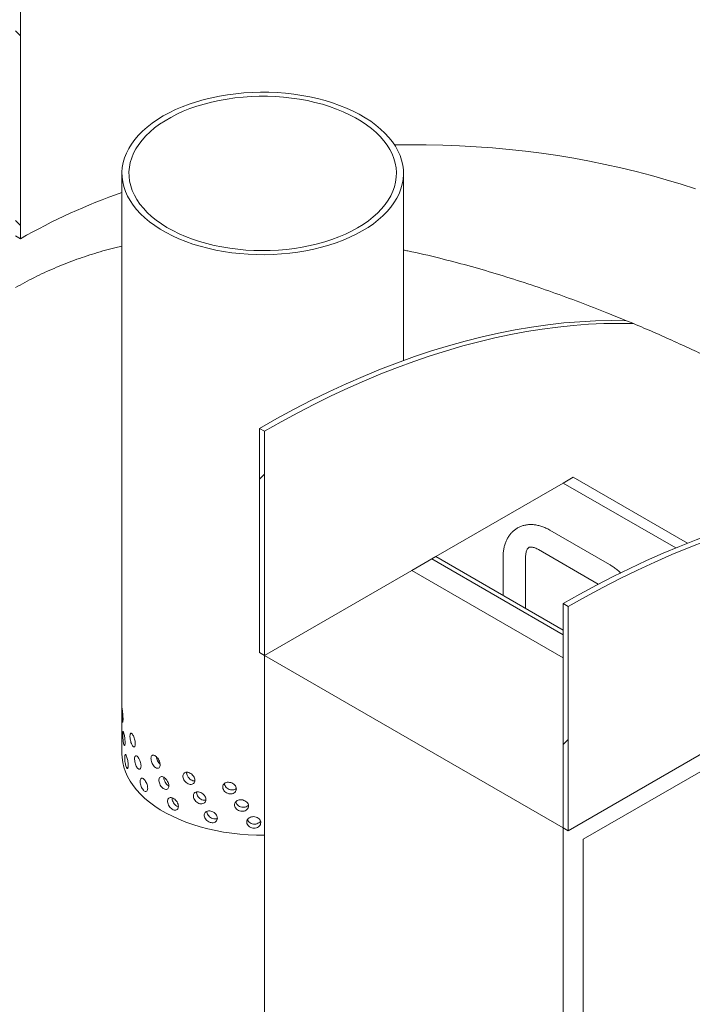
# Model space of a CAD drawing. Units: millimetres. Extents: x 8 to 412, y 5 to 290.
# Drawn here: x 313 to 329, y 198 to 222 of the extents above; entities that cross this region are included whole.
import ezdxf

# ---------------------------------------------------------------- set-up
doc = ezdxf.new("R2010")
doc.units = ezdxf.units.MM

msp = doc.modelspace()

# ---------------------------------------------------------------- hatches: boundary and pattern name
at = {"linetype": 'Continuous', "lineweight": 0}
h = msp.add_hatch(dxfattribs=at)
h.set_pattern_fill('ANSI31', angle=90, style=0)
edge = h.paths.add_edge_path(flags=0)
edge.add_line((313.498915, 227.413565), (315.030979, 227.550554))
edge.add_arc((314.736351, 228.309927), 0.833333, 291.2056799, 330.0026883)
edge.add_line((315.325607, 227.969757), (315.325607, 242.414853))
edge.add_line((315.325607, 242.414853), (315.207756, 242.482887))
edge.add_line((315.207756, 242.482887), (315.207756, 228.037791))
edge.add_arc((314.736351, 228.309927), 0.666667, 291.2056799, 330.0026883, ccw=False)
edge.add_line((314.972054, 227.702429), (313.439989, 227.565439))
edge.add_arc((314.029245, 226.046694), 1.666667, 111.2056799, 150.0026883)
edge.add_line((312.850733, 226.727034), (312.850733, 216.62554))
edge.add_line((312.850733, 216.62554), (312.968584, 216.557506))
edge.add_line((312.968584, 216.557506), (312.968584, 226.659))
edge.add_arc((314.029245, 226.046694), 1.5, 111.2056799, 150.0026883, ccw=False)
h = msp.add_hatch(dxfattribs=at)
h.set_pattern_fill('ANSI31', style=0)
edge = h.paths.add_edge_path(flags=0)
edge.add_line((288.853246, 185.56925), (289.796055, 185.024977))
edge.add_arc((289.796055, 185.297158), 0.333333, 270, 330.0026883)
edge.add_line((290.031758, 185.16109), (302.971812, 177.690956))
edge.add_arc((303.207514, 177.554887), 0.333333, 150.0026883, 270)
edge.add_line((303.207514, 177.282707), (304.150323, 176.738435))
edge.add_arc((304.150323, 177.010615), 0.333333, 270, 330.0026883)
edge.add_line((304.386025, 176.874547), (317.326079, 169.404413))
edge.add_arc((317.561782, 169.268345), 0.333333, 150.0026883, 270)
edge.add_line((317.561782, 168.996165), (318.504591, 168.451893))
edge.add_arc((318.504591, 168.724073), 0.333333, 270, 330.0026883)
edge.add_line((318.740293, 168.588005), (331.680347, 161.117871))
edge.add_arc((331.916049, 160.981803), 0.333333, 150.0026883, 270)
edge.add_line((331.916049, 160.709623), (332.858858, 160.16535))
edge.add_arc((332.858858, 160.437531), 0.333333, 270, 330.0026883)
edge.add_line((333.094561, 160.301463), (333.073987, 160.31334))
edge.add_arc((333.073987, 167.008974), 8.2, 270, 307.3557921)
edge.add_arc((312.495682, 193.967364), 42.666667, 307.3557921, 357.0234113)
edge.add_line((339.957777, 192.539388), (339.828253, 192.614161))
edge.add_arc((312.495682, 193.967364), 42.5, 307.3557921, 357.1656683, ccw=False)
edge.add_arc((333.073987, 167.008974), 8.033333, 270, 307.3557921, ccw=False)
edge.add_line((333.073987, 160.44943), (325.932209, 164.572291))
edge.add_line((325.932209, 164.572291), (325.932209, 169.879806))
edge.add_line((325.932209, 169.879806), (318.625439, 174.097914))
edge.add_line((318.625439, 174.097914), (318.625439, 168.790399))
edge.add_line((318.625439, 168.790399), (288.617544, 186.113588))
edge.add_arc((288.617544, 192.673132), 8.033333, 188.8366879, 270, ccw=False)
edge.add_arc((309.19585, 195.872316), 42.5, 129.9666967, 188.8366879, ccw=False)
edge.add_line((282.679346, 227.510785), (282.545855, 227.587847))
edge.add_arc((309.19585, 195.872316), 42.666667, 130.0397366, 188.8366879)
edge.add_arc((288.617544, 192.673132), 8.2, 188.8366879, 270)
edge.add_arc((288.853246, 185.84143), 0.333333, 150.0026883, 270)
h.paths.add_polyline_path([(325.814358, 169.67566), (325.814358, 164.640325), (318.74329, 168.722365), (318.74329, 173.7577)], flags=0)
h = msp.add_hatch(dxfattribs=at)
h.set_pattern_fill('ANSI31', style=0)
h.paths.add_polyline_path([(318.74329, 206.691513), (318.74329, 211.999028), (318.625439, 212.067062), (318.625439, 206.759547)], flags=0)
h = msp.add_hatch(dxfattribs=at)
h.set_pattern_fill('ANSI31', style=0)
h.paths.add_polyline_path([(325.932209, 202.541438), (325.932209, 207.848954), (325.814358, 207.916988), (325.814358, 202.609472)], flags=0)

# ---------------------------------------------------------------- linework, layer by layer
at = {"color": 7, "linetype": 'Continuous', "lineweight": 15}
for p, q in [((312.968584, 226.659), (312.968584, 216.557506)), ((315.368732, 218.103719), (315.368732, 204.358615)), ((322.035398, 213.674287), (322.035398, 218.103719)), ((312.968584, 216.557506), (312.850733, 216.62554)), ((318.625439, 212.067062), (318.625439, 206.759547)), ((318.74329, 211.999028), (318.625439, 212.067062)), ((318.74329, 206.691513), (318.74329, 211.999028)), ((325.814358, 210.773553), (322.797445, 209.031927)), ((326.05006, 210.909622), (325.814358, 210.773553)), ((328.478933, 209.235327), (325.814358, 210.773553)), ((326.05006, 210.909622), (328.756668, 209.34713)), ((326.914059, 208.841372), (325.499846, 209.65778)), ((325.233201, 209.195888), (326.647414, 208.37948)), ((322.703088, 208.977544), (322.231683, 208.70532)), ((322.797369, 209.031971), (322.703088, 208.977544)), ((325.814358, 207.181446), (322.703088, 208.977544)), ((325.814358, 207.290301), (322.797369, 209.031971)), ((324.39275, 209.018497), (324.39275, 208.110977)), ((324.926083, 207.803091), (324.926083, 209.018497)), ((322.231683, 208.70532), (318.74329, 206.691513)), ((322.231683, 208.70532), (325.814358, 206.637086)), ((325.814358, 207.916988), (325.814358, 202.609472)), ((325.932209, 207.848954), (325.814358, 207.916988)), ((325.932209, 202.541438), (325.932209, 207.848954)), ((318.625439, 206.759547), (318.74329, 206.691513)), ((318.74329, 206.691513), (325.814358, 202.609472)), ((318.74329, 206.691513), (318.74329, 174.02988)), ((325.932209, 202.541438), (331.589982, 205.807602)), ((326.285762, 202.337248), (331.706914, 205.466812)), ((325.814358, 202.609472), (325.814358, 169.94784)), ((325.814358, 202.609472), (325.932209, 202.541438)), ((326.285762, 170.764336), (326.285762, 202.337248))]:
    msp.add_line(p, q, dxfattribs=at)
at = {"color": 7, "linetype": 'Continuous', "lineweight": 15, "flags": 128}
for points in [[(315.413003, 217.791137), (315.450857, 217.679204), (315.50013, 217.568761), (315.56065, 217.460198), (315.632205, 217.353896), (315.714542, 217.250227), (315.807374, 217.149556), (315.910373, 217.052236), (316.023178, 216.95861), (316.145392, 216.869006), (316.276587, 216.78374), (316.416302, 216.703109), (316.564045, 216.627398), (316.719299, 216.556873), (316.881516, 216.491782), (317.050129, 216.432352), (317.224544, 216.378793), (317.404149, 216.331293), (317.588313, 216.290018), (317.776389, 216.255115), (317.967716, 216.226704), (318.161623, 216.204887), (318.357428, 216.189739), (318.554444, 216.181314), (318.751978, 216.179642), (318.949337, 216.184728), (319.145828, 216.196555), (319.34076, 216.215081), (319.533448, 216.24024), (319.723216, 216.271946), (319.909397, 216.310085), (320.091337, 216.354524), (320.268398, 216.405108), (320.439956, 216.461658), (320.605411, 216.523976), (320.764179, 216.591843), (320.915705, 216.66502), (321.059455, 216.743251), (321.194924, 216.82626), (321.321638, 216.913757), (321.439149, 217.005433), (321.547047, 217.100967), (321.644952, 217.200024), (321.73252, 217.302254), (321.809443, 217.4073), (321.875451, 217.514792), (321.930313, 217.624352), (321.973835, 217.735597), (322.005865, 217.848134), (322.026291, 217.961569), (322.03504, 218.075504), (322.032082, 218.189537), (322.017427, 218.30327), (321.991126, 218.416301), (321.953273, 218.528234), (321.904, 218.638676), (321.84348, 218.747239), (321.771925, 218.853542), (321.689588, 218.957211), (321.596756, 219.057882), (321.493757, 219.155201), (321.380952, 219.248827), (321.258738, 219.338431), (321.127543, 219.423698), (320.987828, 219.504329), (320.840085, 219.580039), (320.684831, 219.650564), (320.522613, 219.715656), (320.354001, 219.775086), (320.179586, 219.828645), (319.999981, 219.876145), (319.815817, 219.917419), (319.627741, 219.952323), (319.436413, 219.980734), (319.242507, 220.002551), (319.046701, 220.017699), (318.849686, 220.026123), (318.652151, 220.027795), (318.454792, 220.022709), (318.258302, 220.010883), (318.06337, 219.992357), (317.870682, 219.967197), (317.680914, 219.935492), (317.494733, 219.897353), (317.312793, 219.852913), (317.135732, 219.80233), (316.964173, 219.74578), (316.798719, 219.683462), (316.639951, 219.615595), (316.488425, 219.542418), (316.344675, 219.464187), (316.209206, 219.381178), (316.082492, 219.293681), (315.96498, 219.202005), (315.857083, 219.106471), (315.759178, 219.007414), (315.67161, 218.905184), (315.594687, 218.800138), (315.528679, 218.692646), (315.473817, 218.583085), (315.430295, 218.471841), (315.398264, 218.359303), (315.377839, 218.245868), (315.36909, 218.131934), (315.372048, 218.0179), (315.386703, 217.904168), (315.413003, 217.791137)], [(315.577457, 217.806766), (315.614628, 217.697352), (315.663285, 217.589449), (315.723246, 217.483459), (315.794289, 217.379777), (315.876148, 217.278788), (315.968521, 217.180868), (316.071062, 217.086381), (316.183391, 216.995678), (316.305089, 216.909098), (316.435705, 216.826961), (316.574751, 216.749574), (316.721711, 216.677225), (316.876039, 216.610182), (317.037159, 216.548696), (317.204472, 216.492994), (317.377357, 216.443284), (317.55517, 216.399751), (317.737249, 216.362557), (317.922918, 216.33184), (318.111485, 216.307714), (318.302249, 216.29027), (318.4945, 216.279572), (318.687524, 216.27566), (318.880601, 216.278549), (319.073015, 216.288227), (319.264048, 216.304659), (319.452991, 216.327784), (319.63914, 216.357515), (319.821804, 216.393742), (320.000302, 216.436331), (320.17397, 216.485122), (320.342163, 216.539934), (320.504254, 216.600564), (320.659641, 216.666786), (320.807746, 216.738353), (320.948018, 216.815), (321.079935, 216.89644), (321.203005, 216.982372), (321.316772, 217.072475), (321.420813, 217.166415), (321.514739, 217.263841), (321.598202, 217.364392), (321.670891, 217.467693), (321.732536, 217.57336), (321.782907, 217.681), (321.821817, 217.790213), (321.849122, 217.900592), (321.86472, 218.011726), (321.868552, 218.123203), (321.860604, 218.234607), (321.840907, 218.345525), (321.809533, 218.455543), (321.766599, 218.564252), (321.712265, 218.671247), (321.646732, 218.776132), (321.570245, 218.878515), (321.483089, 218.978016), (321.385587, 219.074265), (321.278101, 219.166903), (321.161033, 219.255585), (321.034818, 219.339983), (320.899924, 219.419782), (320.756854, 219.494685), (320.606141, 219.564413), (320.448343, 219.628708), (320.28405, 219.68733), (320.113872, 219.74006), (319.938441, 219.786703), (319.758412, 219.827086), (319.574452, 219.861057), (319.387247, 219.888491), (319.197493, 219.909285), (319.005897, 219.923363), (318.81317, 219.930671), (318.620029, 219.931183), (318.427194, 219.924897), (318.235381, 219.911836), (318.045305, 219.892048), (317.857671, 219.865608), (317.673179, 219.832613), (317.492515, 219.793187), (317.31635, 219.747476), (317.145339, 219.69565), (316.98012, 219.637902), (316.821307, 219.574447), (316.669491, 219.50552), (316.525235, 219.431379), (316.389078, 219.352299), (316.261525, 219.268574), (316.143051, 219.180515), (316.034096, 219.088451), (315.935067, 218.992723), (315.846331, 218.893689), (315.768219, 218.791716), (315.701021, 218.687183), (315.644987, 218.580479), (315.600325, 218.472003), (315.567202, 218.362156), (315.545741, 218.251347), (315.536022, 218.13999), (315.53808, 218.028498), (315.551909, 217.917285), (315.577457, 217.806766)], [(321.823266, 218.779223), (322.180338, 218.783561), (322.574258, 218.78186), (322.967914, 218.773357), (323.360953, 218.758059), (323.753023, 218.735981), (324.143773, 218.707141), (324.532854, 218.671566), (324.919918, 218.629288), (325.304617, 218.580344), (325.686608, 218.524778), (326.065548, 218.46264), (326.441099, 218.393986), (326.812924, 218.318876), (327.18069, 218.237379), (327.544069, 218.149567), (327.902734, 218.05552), (328.256365, 217.95532), (328.604646, 217.849057), (328.947264, 217.736828)], [(318.625439, 212.067062), (319.036216, 212.298999), (319.446796, 212.520425), (319.856982, 212.731232), (320.266575, 212.931321), (320.67538, 213.120595), (321.083199, 213.298962), (321.489837, 213.466337), (321.895099, 213.62264), (322.298789, 213.767796), (322.700713, 213.901734), (323.100679, 214.02439), (323.498494, 214.135706), (323.893967, 214.235628), (324.286908, 214.324108), (324.677127, 214.401103), (325.064439, 214.466576), (325.448655, 214.520496), (325.829592, 214.562838), (326.207066, 214.59358), (326.580897, 214.612707), (326.950904, 214.620212), (327.31691, 214.616089)], [(318.74329, 211.999028), (319.138597, 212.222418), (319.533728, 212.436078), (319.928507, 212.639912), (320.322758, 212.83383), (320.716307, 213.017744), (321.108977, 213.191574), (321.500595, 213.355243), (321.890985, 213.508676), (322.279974, 213.651806), (322.667389, 213.78457), (323.053057, 213.906907), (323.436808, 214.018764), (323.818469, 214.120091), (324.197871, 214.210843), (324.574845, 214.290979), (324.949224, 214.360464), (325.32084, 214.419267), (325.689529, 214.467361), (326.055126, 214.504725), (326.417468, 214.531343), (326.776395, 214.547202), (327.131746, 214.552297), (327.483364, 214.546623)], [(325.814358, 207.916988), (326.209665, 208.140378), (326.604796, 208.354038), (326.999575, 208.557871), (327.393826, 208.751789), (327.787375, 208.935704), (328.180045, 209.109534), (328.571663, 209.273202), (328.962053, 209.426635), (329.351042, 209.569766), (329.738457, 209.702529), (330.124125, 209.824867), (330.507875, 209.936724), (330.889536, 210.038051), (331.268938, 210.128803), (331.589063, 210.197502)], [(325.932209, 207.848954), (326.342986, 208.080891), (326.753566, 208.302316), (327.163752, 208.513124), (327.573345, 208.713213), (327.98215, 208.902486), (328.389969, 209.080853), (328.796608, 209.248229), (329.201869, 209.404532), (329.605559, 209.549687), (330.007484, 209.683625), (330.407449, 209.806282), (330.805264, 209.917598), (331.200737, 210.01752), (331.589063, 210.105023)], [(318.74329, 202.43447), (318.554444, 202.436211), (318.357428, 202.444635), (318.161623, 202.459783), (317.967716, 202.4816), (317.776389, 202.510011), (317.588313, 202.544915), (317.404149, 202.586189), (317.224544, 202.633689), (317.050129, 202.687248), (316.881516, 202.746678), (316.719299, 202.81177), (316.564045, 202.882295), (316.416302, 202.958005), (316.276587, 203.038636), (316.145392, 203.123903), (316.023178, 203.213507), (315.910373, 203.307133), (315.807374, 203.404452), (315.714542, 203.505123), (315.632205, 203.608792), (315.56065, 203.715095), (315.50013, 203.823658), (315.450857, 203.9341), (315.413003, 204.046033), (315.386703, 204.159064), (315.372048, 204.272797), (315.368732, 204.358615)]]:
    msp.add_lwpolyline(points, dxfattribs=at)
at = {"color": 7, "linetype": 'Continuous', "lineweight": 15}
msp.add_arc((320.211196, 203.86481), 14.61369, 109.3516408, 119.7096222, dxfattribs=at)
for points, knots in [([(315.368732, 216.382021), (315.32313, 216.371927), (315.105572, 216.32377), (314.728986, 216.214194), (314.236998, 216.051195), (313.758701, 215.8602), (313.292518, 215.645617), (312.997962, 215.48234), (312.850733, 215.400729)], [0, 0, 0, 0, 0.049725414, 0.237229745, 0.424507038, 0.616296588, 0.80821272, 1, 1, 1, 1]), ([(327.31691, 214.616089), (327.161583, 214.679764), (326.795292, 214.829922), (326.207848, 215.057065), (325.55561, 215.295099), (324.895734, 215.520049), (324.230599, 215.730122), (323.562266, 215.924245), (322.864461, 216.10528), (322.354992, 216.227949), (322.0695, 216.283041), (322.035398, 216.289621)], [0, 0, 0, 0, 0.091735418, 0.216330159, 0.341228952, 0.466297669, 0.591383843, 0.716322969, 0.840944668, 0.981000995, 1, 1, 1, 1]), ([(331.589063, 212.529313), (331.560302, 212.545952), (331.401659, 212.637732), (331.09749, 212.80601), (330.677281, 213.033317), (330.247386, 213.257923), (329.81093, 213.479077), (329.368907, 213.696141), (328.914321, 213.912445), (328.447633, 214.127109), (327.970235, 214.339755), (327.64563, 214.477677), (327.483364, 214.546623)], [0, 0, 0, 0, 0.024473326, 0.134989992, 0.24550901, 0.355903103, 0.462297795, 0.568746566, 0.67514472, 0.78341105, 0.89172947, 1, 1, 1, 1]), ([(325.499846, 209.65778), (325.483433, 209.666948), (325.436858, 209.692963), (325.358671, 209.728448), (325.265547, 209.7605), (325.172446, 209.781468), (325.080814, 209.791082), (324.991969, 209.789285), (324.907088, 209.776437), (324.827104, 209.753133), (324.752714, 209.720087), (324.684434, 209.678028), (324.622684, 209.627663), (324.567752, 209.569614), (324.519833, 209.504362), (324.479078, 209.432199), (324.445708, 209.353338), (324.419975, 209.268037), (324.402366, 209.176672), (324.393893, 209.092831), (324.393066, 209.039068), (324.39275, 209.018497)], [0, 0, 0, 0, 0.0326085749, 0.0925314232, 0.1523855651, 0.2115148603, 0.2694130202, 0.3257203866, 0.3803386174, 0.4334274467, 0.4853246515, 0.5364620135, 0.5872768634, 0.6381310176, 0.6894929273, 0.7417823144, 0.795327389, 0.8503089125, 0.9067095278, 0.9643058908, 1, 1, 1, 1]), ([(324.926083, 209.018497), (324.926231, 209.02883), (324.926658, 209.058718), (324.931196, 209.102861), (324.940347, 209.147367), (324.952331, 209.18292), (324.96563, 209.20964), (324.978936, 209.228265), (324.991635, 209.240498), (325.003545, 209.247971), (325.01874, 209.253578), (325.039943, 209.256843), (325.068076, 209.256439), (325.103798, 209.250693), (325.146879, 209.237685), (325.190481, 209.219418), (325.220391, 209.202943), (325.233201, 209.195888)], [0, 0, 0, 0, 0.034523861, 0.09985718, 0.164855711, 0.22997883, 0.296058617, 0.364837399, 0.439717498, 0.528765187, 0.611831365, 0.683091558, 0.748831934, 0.81855209, 0.885171231, 0.950822357, 1, 1, 1, 1]), ([(327.177071, 208.642647), (327.153196, 208.664618), (327.102068, 208.711668), (327.021432, 208.773328), (326.957143, 208.816121), (326.921521, 208.836999), (326.914059, 208.841372)], [0, 0, 0, 0, 0.284925677, 0.610161652, 0.918343362, 1, 1, 1, 1]), ([(315.395122, 205.178456), (315.394888, 205.164219), (315.39442, 205.135745), (315.390931, 205.11149), (315.386267, 205.104783), (315.381214, 205.117406), (315.376742, 205.147687), (315.37339, 205.19225), (315.371279, 205.246061), (315.37019, 205.303085), (315.369792, 205.356859), (315.369876, 205.401274), (315.370492, 205.43135), (315.371918, 205.443744), (315.374473, 205.437058), (315.378277, 205.412042), (315.383043, 205.371571), (315.388082, 205.320144), (315.392373, 205.263717), (315.394783, 205.214594), (315.395027, 205.188554), (315.395122, 205.178456)], [0, 0, 0, 0, 0.053642992, 0.107284358, 0.160967891, 0.214678941, 0.268344212, 0.321961947, 0.375604393, 0.429305319, 0.483007346, 0.536651179, 0.590268412, 0.643932093, 0.697642811, 0.751327782, 0.804954493, 0.858581255, 0.91226623, 0.965976955, 1, 1, 1, 1]), ([(315.444191, 204.631938), (315.443798, 204.617685), (315.443013, 204.58918), (315.437053, 204.564687), (315.428743, 204.557652), (315.419126, 204.569905), (315.409726, 204.599837), (315.401627, 204.644111), (315.395488, 204.697714), (315.391543, 204.754612), (315.389794, 204.808332), (315.390187, 204.852758), (315.392732, 204.882914), (315.397488, 204.895464), (315.404397, 204.889017), (315.413082, 204.864315), (315.422701, 204.824207), (315.432029, 204.773142), (315.439539, 204.717012), (315.44362, 204.668053), (315.444031, 204.64203), (315.444191, 204.631938)], [0, 0, 0, 0, 0.053642992, 0.107284358, 0.160967891, 0.214678941, 0.268344212, 0.321961947, 0.375604393, 0.429305319, 0.483007346, 0.536651179, 0.590268412, 0.643932093, 0.697642811, 0.751327782, 0.804954493, 0.858581255, 0.91226623, 0.965976955, 1, 1, 1, 1]), ([(315.686335, 204.600353), (315.685547, 204.586022), (315.683973, 204.557361), (315.671845, 204.531679), (315.65442, 204.522952), (315.633365, 204.533188), (315.611577, 204.561067), (315.591514, 204.60349), (315.575192, 204.655615), (315.56402, 204.711519), (315.558846, 204.764783), (315.560021, 204.809313), (315.567455, 204.840125), (315.580637, 204.853855), (315.598539, 204.849039), (315.619516, 204.826289), (315.641319, 204.788248), (315.661385, 204.739116), (315.676937, 204.684502), (315.685187, 204.636355), (315.686014, 204.610413), (315.686335, 204.600353)], [0, 0, 0, 0, 0.053642992, 0.107284358, 0.160967891, 0.214678941, 0.268344212, 0.321961947, 0.375604393, 0.429305319, 0.483007346, 0.536651179, 0.590268412, 0.643932093, 0.697642811, 0.751327782, 0.804954493, 0.858581255, 0.91226623, 0.965976955, 1, 1, 1, 1]), ([(315.518054, 204.088518), (315.517506, 204.074242), (315.51641, 204.045689), (315.508024, 204.020834), (315.496131, 204.013291), (315.482024, 204.024946), (315.467767, 204.054281), (315.454983, 204.098029), (315.444861, 204.151222), (315.438092, 204.20785), (315.435005, 204.261448), (315.435703, 204.305902), (315.440159, 204.336234), (315.448208, 204.349107), (315.459419, 204.343116), (315.472919, 204.318974), (315.487318, 204.279471), (315.500863, 204.228982), (315.511535, 204.173311), (315.517256, 204.124599), (315.517831, 204.098601), (315.518054, 204.088518)], [0, 0, 0, 0, 0.053642992, 0.107284358, 0.160967891, 0.214678941, 0.268344212, 0.321961947, 0.375604393, 0.429305319, 0.483007346, 0.536651179, 0.590268412, 0.643932093, 0.697642811, 0.751327782, 0.804954493, 0.858581255, 0.91226623, 0.965976955, 1, 1, 1, 1]), ([(315.821574, 204.070687), (315.820645, 204.056313), (315.818785, 204.027565), (315.804435, 204.001216), (315.783717, 203.991527), (315.75852, 204.000597), (315.732232, 204.027265), (315.707808, 204.068566), (315.687767, 204.119775), (315.673947, 204.175049), (315.667518, 204.228021), (315.668979, 204.272617), (315.678206, 204.303849), (315.694471, 204.318321), (315.716387, 204.314509), (315.741838, 204.292929), (315.768062, 204.256098), (315.792013, 204.208075), (315.810467, 204.154319), (315.820218, 204.106625), (315.821195, 204.080729), (315.821574, 204.070687)], [0, 0, 0, 0, 0.053642992, 0.107284358, 0.160967891, 0.214678941, 0.268344212, 0.321961947, 0.375604393, 0.429305319, 0.483007346, 0.536651179, 0.590268412, 0.643932093, 0.697642811, 0.751327782, 0.804954493, 0.858581255, 0.91226623, 0.965976955, 1, 1, 1, 1]), ([(316.272748, 204.102494), (316.271485, 204.087976), (316.268957, 204.05894), (316.249378, 204.030358), (316.220897, 204.017433), (316.185901, 204.022544), (316.148931, 204.045052), (316.114119, 204.082457), (316.085185, 204.130444), (316.065024, 204.183483), (316.055581, 204.235411), (316.057731, 204.280245), (316.071256, 204.312973), (316.094904, 204.330071), (316.1264, 204.329772), (316.162498, 204.31224), (316.199202, 204.279548), (316.232332, 204.23528), (316.257622, 204.184401), (316.270903, 204.138222), (316.272233, 204.112477), (316.272748, 204.102494)], [0, 0, 0, 0, 0.053642992, 0.107284358, 0.160967891, 0.214678941, 0.268344212, 0.321961947, 0.375604393, 0.429305319, 0.483007346, 0.536651179, 0.590268412, 0.643932093, 0.697642811, 0.751327782, 0.804954493, 0.858581255, 0.91226623, 0.965976955, 1, 1, 1, 1]), ([(316.271703, 204.114779), (316.261554, 204.124708), (316.239668, 204.14612), (316.212542, 204.192891), (316.192539, 204.243383), (316.188144, 204.274488), (316.18613, 204.288741)], [0, 0, 0, 0, 0.232906747, 0.502255167, 0.771928947, 1, 1, 1, 1]), ([(315.978736, 203.54839), (315.977671, 203.533966), (315.975542, 203.505118), (315.959078, 203.477992), (315.935225, 203.46718), (315.906077, 203.47488), (315.87549, 203.500115), (315.846891, 203.540079), (315.823282, 203.590188), (315.80692, 203.644701), (315.799284, 203.697318), (315.801021, 203.741995), (315.81197, 203.773736), (315.831195, 203.789103), (315.856957, 203.786492), (315.886689, 203.766303), (315.917134, 203.7309), (315.944788, 203.684178), (315.966003, 203.631422), (315.977182, 203.584256), (315.978302, 203.558412), (315.978736, 203.54839)], [0, 0, 0, 0, 0.053642992, 0.107284358, 0.160967891, 0.214678941, 0.268344212, 0.321961947, 0.375604393, 0.429305319, 0.483007346, 0.536651179, 0.590268412, 0.643932093, 0.697642811, 0.751327782, 0.804954493, 0.858581255, 0.91226623, 0.965976955, 1, 1, 1, 1]), ([(316.48092, 203.604227), (316.479545, 203.589642), (316.476793, 203.560473), (316.455457, 203.53086), (316.424359, 203.516434), (316.386048, 203.519697), (316.345447, 203.54025), (316.307088, 203.57581), (316.275107, 203.622263), (316.252764, 203.67423), (316.242284, 203.725656), (316.244671, 203.770604), (316.259676, 203.804051), (316.285859, 203.822405), (316.320635, 203.823776), (316.360361, 203.808155), (316.400622, 203.777403), (316.436853, 203.734884), (316.464444, 203.685338), (316.478911, 203.639858), (316.480359, 203.614183), (316.48092, 203.604227)], [0, 0, 0, 0, 0.053642992, 0.107284358, 0.160967891, 0.214678941, 0.268344212, 0.321961947, 0.375604393, 0.429305319, 0.483007346, 0.536651179, 0.590268412, 0.643932093, 0.697642811, 0.751327782, 0.804954493, 0.858581255, 0.91226623, 0.965976955, 1, 1, 1, 1]), ([(316.479187, 203.602984), (316.473751, 203.605458), (316.454987, 203.613998), (316.424311, 203.644844), (316.392155, 203.690683), (316.370669, 203.742352), (316.360561, 203.782434), (316.362011, 203.800575), (316.362302, 203.804222)], [0, 0, 0, 0, 0.087459128, 0.301871932, 0.516394131, 0.731175463, 0.945961847, 1, 1, 1, 1]), ([(317.09696, 203.733613), (317.095344, 203.718831), (317.092111, 203.689269), (317.066998, 203.656601), (317.030248, 203.637712), (316.984738, 203.635462), (316.936204, 203.650151), (316.890051, 203.680153), (316.851337, 203.721956), (316.824159, 203.770666), (316.811372, 203.820561), (316.814287, 203.865858), (316.832578, 203.901496), (316.864377, 203.923663), (316.906385, 203.930085), (316.954069, 203.920213), (317.002083, 203.895268), (317.045033, 203.857956), (317.077585, 203.812366), (317.094599, 203.768956), (317.096301, 203.743489), (317.09696, 203.733613)], [0, 0, 0, 0, 0.053642992, 0.107284358, 0.160967891, 0.214678941, 0.268344212, 0.321961947, 0.375604393, 0.429305319, 0.483007346, 0.536651179, 0.590268412, 0.643932093, 0.697642811, 0.751327782, 0.804954493, 0.858581255, 0.91226623, 0.965976955, 1, 1, 1, 1]), ([(317.092217, 203.721221), (317.085463, 203.720524), (317.064048, 203.718313), (317.023459, 203.73264), (316.977629, 203.761891), (316.93873, 203.803995), (316.912183, 203.852412), (316.899433, 203.895907), (316.902176, 203.918585), (316.903161, 203.926727)], [0, 0, 0, 0, 0.07650333, 0.242582744, 0.408499156, 0.574500221, 0.740701806, 0.906907301, 1, 1, 1, 1]), ([(318.078291, 203.529819), (318.07648, 203.514724), (318.072859, 203.484535), (318.044668, 203.446993), (318.003248, 203.420957), (317.951678, 203.409831), (317.896331, 203.415022), (317.843356, 203.43596), (317.79865, 203.470135), (317.767117, 203.513477), (317.752238, 203.560843), (317.755632, 203.606717), (317.776899, 203.645971), (317.813737, 203.674414), (317.862143, 203.689103), (317.916747, 203.688584), (317.971369, 203.673022), (318.019936, 203.644078), (318.056565, 203.604814), (318.075645, 203.564705), (318.077552, 203.539567), (318.078291, 203.529819)], [0, 0, 0, 0, 0.053642992, 0.107284358, 0.160967891, 0.214678941, 0.268344212, 0.321961947, 0.375604393, 0.429305319, 0.483007346, 0.536651179, 0.590268412, 0.643932093, 0.697642811, 0.751327782, 0.804954493, 0.858581255, 0.91226623, 0.965976955, 1, 1, 1, 1]), ([(318.077059, 203.539512), (318.065646, 203.53117), (318.0413, 203.513374), (317.990833, 203.50352), (317.935706, 203.508466), (317.882795, 203.529466), (317.837683, 203.563737), (317.807811, 203.606824), (317.793493, 203.639808), (317.794754, 203.655405), (317.794802, 203.655999)], [0, 0, 0, 0, 0.12757151, 0.272135526, 0.416563045, 0.560848812, 0.705208195, 0.849741957, 0.994279119, 1, 1, 1, 1]), ([(316.705997, 203.11688), (316.704519, 203.102223), (316.701564, 203.072911), (316.678634, 203.042182), (316.645156, 203.026128), (316.603821, 203.027384), (316.559898, 203.045806), (316.518284, 203.07935), (316.483498, 203.12412), (316.459146, 203.17491), (316.447708, 203.225784), (316.450314, 203.270858), (316.466683, 203.305096), (316.495203, 203.324828), (316.532994, 203.328029), (316.576047, 203.314494), (316.619558, 203.285854), (316.658614, 203.245232), (316.688297, 203.197129), (316.703839, 203.152406), (316.705394, 203.126807), (316.705997, 203.11688)], [0, 0, 0, 0, 0.053642992, 0.107284358, 0.160967891, 0.214678941, 0.268344212, 0.321961947, 0.375604393, 0.429305319, 0.483007346, 0.536651179, 0.590268412, 0.643932093, 0.697642811, 0.751327782, 0.804954493, 0.858581255, 0.91226623, 0.965976955, 1, 1, 1, 1]), ([(316.701096, 203.107957), (316.68954, 203.11199), (316.663544, 203.121061), (316.624688, 203.153724), (316.589801, 203.198227), (316.566139, 203.248769), (316.554934, 203.291048), (316.557006, 203.311646), (316.557623, 203.317782)], [0, 0, 0, 0, 0.153033192, 0.344262729, 0.535589834, 0.727148054, 0.918710778, 1, 1, 1, 1]), ([(317.357688, 203.278219), (317.356, 203.263354), (317.352626, 203.233625), (317.326393, 203.199663), (317.287959, 203.178879), (317.240284, 203.17428), (317.189343, 203.186463), (317.140805, 203.214078), (317.100014, 203.253877), (317.071336, 203.301179), (317.057831, 203.350412), (317.06091, 203.395859), (317.080223, 203.432445), (317.113762, 203.456259), (317.157994, 203.464854), (317.208107, 203.457448), (317.258464, 203.434981), (317.303428, 203.399885), (317.337456, 203.355974), (317.355223, 203.313441), (317.356999, 203.288061), (317.357688, 203.278219)], [0, 0, 0, 0, 0.053642992, 0.107284358, 0.160967891, 0.214678941, 0.268344212, 0.321961947, 0.375604393, 0.429305319, 0.483007346, 0.536651179, 0.590268412, 0.643932093, 0.697642811, 0.751327782, 0.804954493, 0.858581255, 0.91226623, 0.965976955, 1, 1, 1, 1]), ([(317.35975, 203.267464), (317.34497, 203.264879), (317.314945, 203.259627), (317.263988, 203.272661), (317.215666, 203.300008), (317.174685, 203.339979), (317.146733, 203.387032), (317.133381, 203.428803), (317.136056, 203.45067), (317.13694, 203.457889)], [0, 0, 0, 0, 0.149995579, 0.304729857, 0.459312268, 0.613973548, 0.768821652, 0.923673397, 1, 1, 1, 1]), ([(318.366052, 203.124575), (318.364218, 203.109389), (318.360551, 203.079016), (318.331989, 203.040044), (318.289981, 203.011904), (318.237609, 202.998158), (318.181316, 203.000536), (318.127349, 203.018778), (318.081741, 203.050677), (318.049535, 203.092413), (318.034327, 203.13902), (318.037796, 203.185067), (318.059528, 203.225405), (318.097139, 203.255725), (318.146498, 203.272877), (318.202091, 203.275136), (318.257616, 203.262351), (318.306911, 203.235873), (318.344045, 203.198468), (318.363372, 203.159327), (318.365303, 203.134286), (318.366052, 203.124575)], [0, 0, 0, 0, 0.053642992, 0.107284358, 0.160967891, 0.214678941, 0.268344212, 0.321961947, 0.375604393, 0.429305319, 0.483007346, 0.536651179, 0.590268412, 0.643932093, 0.697642811, 0.751327782, 0.804954493, 0.858581255, 0.91226623, 0.965976955, 1, 1, 1, 1]), ([(318.362946, 203.148553), (318.360406, 203.144622), (318.349398, 203.127581), (318.314269, 203.107478), (318.2629, 203.093169), (318.206364, 203.095681), (318.152369, 203.1139), (318.107166, 203.145863), (318.075404, 203.185121), (318.068351, 203.213376), (318.065164, 203.226145)], [0, 0, 0, 0, 0.042094762, 0.182485104, 0.322955205, 0.463292673, 0.603492405, 0.743763667, 0.884204371, 1, 1, 1, 1]), ([(317.628646, 202.836226), (317.626901, 202.821275), (317.62341, 202.791373), (317.596258, 202.756065), (317.556432, 202.733309), (317.506956, 202.726261), (317.453996, 202.735825), (317.403441, 202.760942), (317.360883, 202.79864), (317.330924, 202.844464), (317.316803, 202.893001), (317.320023, 202.938608), (317.340212, 202.976189), (317.375234, 203.001731), (317.421355, 203.012604), (317.473514, 203.007775), (317.525833, 202.987896), (317.572468, 202.955109), (317.607712, 202.912943), (317.626096, 202.871322), (317.627934, 202.846033), (317.628646, 202.836226)], [0, 0, 0, 0, 0.053642992, 0.107284358, 0.160967891, 0.214678941, 0.268344212, 0.321961947, 0.375604393, 0.429305319, 0.483007346, 0.536651179, 0.590268412, 0.643932093, 0.697642811, 0.751327782, 0.804954493, 0.858581255, 0.91226623, 0.965976955, 1, 1, 1, 1]), ([(317.631098, 202.833739), (317.626337, 202.830733), (317.60886, 202.8197), (317.568019, 202.816268), (317.515605, 202.825093), (317.464977, 202.850406), (317.422267, 202.888151), (317.393143, 202.933772), (317.379311, 202.973612), (317.381833, 202.994476), (317.382571, 203.000579)], [0, 0, 0, 0, 0.05519739, 0.202621888, 0.349907189, 0.497047933, 0.644263749, 0.791657396, 0.939054509, 1, 1, 1, 1]), ([(318.65637, 202.733902), (318.654527, 202.718623), (318.650842, 202.688064), (318.622126, 202.647649), (318.57985, 202.617385), (318.527076, 202.600989), (318.470264, 202.600515), (318.415716, 202.616023), (318.369553, 202.645609), (318.336919, 202.68571), (318.321498, 202.731545), (318.325017, 202.777768), (318.347048, 202.819209), (318.385145, 202.851437), (318.43508, 202.871093), (318.491241, 202.876168), (318.547245, 202.866194), (318.596894, 202.84221), (318.634249, 202.806682), (318.653677, 202.768518), (318.655617, 202.743575), (318.65637, 202.733902)], [0, 0, 0, 0, 0.053642992, 0.107284358, 0.160967891, 0.214678941, 0.268344212, 0.321961947, 0.375604393, 0.429305319, 0.483007346, 0.536651179, 0.590268412, 0.643932093, 0.697642811, 0.751327782, 0.804954493, 0.858581255, 0.91226623, 0.965976955, 1, 1, 1, 1]), ([(318.648301, 202.771489), (318.642949, 202.762471), (318.629439, 202.739705), (318.590004, 202.713625), (318.537818, 202.696961), (318.480899, 202.69655), (318.426198, 202.712026), (318.380786, 202.74178), (318.351319, 202.774732), (318.345035, 202.797447), (318.34296, 202.804947)], [0, 0, 0, 0, 0.091783579, 0.231692063, 0.371680031, 0.511535823, 0.65125435, 0.791044162, 0.931002835, 1, 1, 1, 1])]:
    msp.add_open_spline(points, degree=3, knots=knots, dxfattribs=at)
msp.add_open_spline([(327.483364, 214.546623), (327.455707, 214.558243), (327.400308, 214.58144), (327.344738, 214.604554), (327.31691, 214.616089)], degree=3, dxfattribs=at)

doc.saveas('drawing.dxf')
